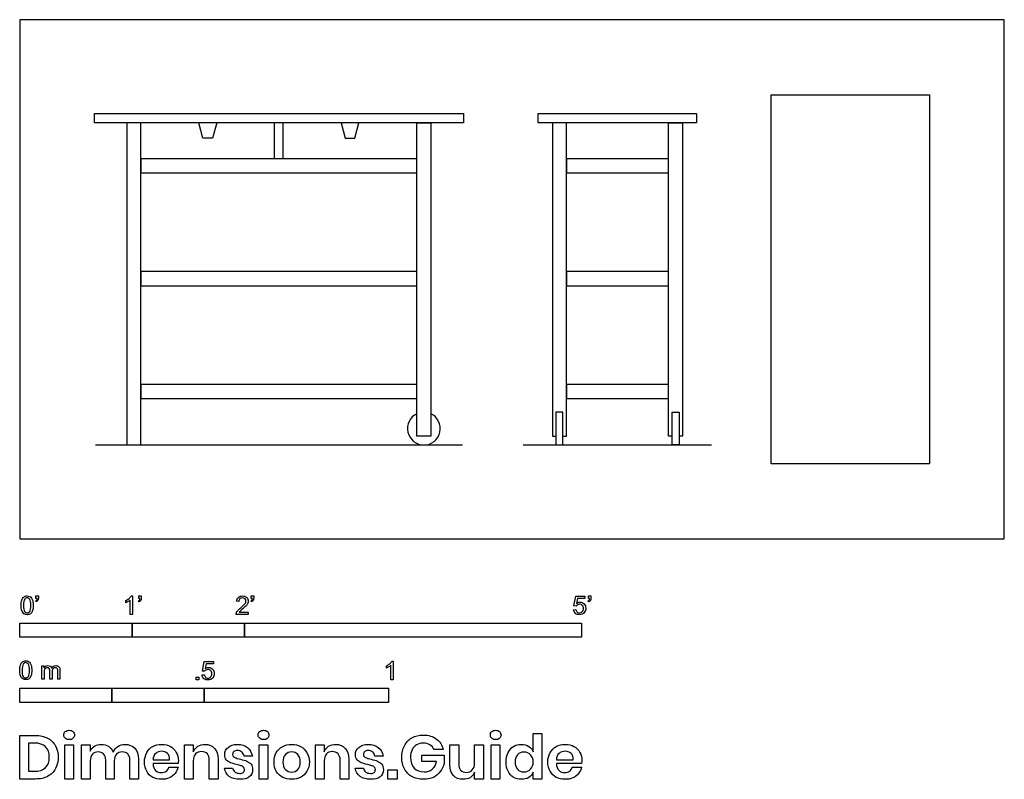
# Model space of a CAD drawing. Units: metres. Extents: x 0 to 2.67, y -0.65 to 1.41.
import ezdxf

# ---------------------------------------------------------------- set-up
doc = ezdxf.new("R2010")
doc.units = ezdxf.units.M
doc.header["$MEASUREMENT"] = 0
for name, color, linetype, true_color in [('AG-DIAGRAM', 7, 'Continuous', 0xfecc66), ('AG-FURNITURE', 7, 'Continuous', 0x66ccff), ('N-SYMB', 7, 'Continuous', 0x800040), ('X-DIMENSIONS.GUIDE', 7, 'Continuous', 0x800080), ('X-VPRT', 6, 'Continuous', 0xff00ff)]:
    doc.layers.add(name, color=color, linetype=linetype, true_color=true_color)

msp = doc.modelspace()

# ---------------------------------------------------------------- linework, layer by layer
at = {"layer": 'AG-DIAGRAM'}
for points in [[(0.206, 0.254), (1.2005, 0.254)], [(1.3655, 0.254), (1.8761, 0.254)]]:
    msp.add_lwpolyline(points, dxfattribs=at)
at = {"layer": 'AG-FURNITURE'}
for points in [[(2.0383, 0.2032), (2.0383, 1.2033), (2.467, 1.2033), (2.467, 0.2032)], [(0.2032, 1.1525), (1.2033, 1.1525), (1.2033, 1.1271), (0.2032, 1.1271)], [(1.4065, 1.1525), (1.8352, 1.1525), (1.8352, 1.1271), (1.4065, 1.1271)], [(0.2906, 1.1271), (0.2906, 0.254), (0.3287, 0.254), (0.3287, 1.1271)], [(1.1153, 1.1271), (1.1153, 0.2777), (1.0772, 0.2777), (1.0772, 1.1271)], [(0.3287, 0.9913), (1.0772, 0.9913), (1.0772, 1.0294), (0.3287, 1.0294)], [(1.4827, 0.9913), (1.7598, 0.9913), (1.7598, 1.0294), (1.4827, 1.0294)], [(0.3287, 0.6857), (1.0772, 0.6857), (1.0772, 0.7238), (0.3287, 0.7238)], [(1.4827, 0.6857), (1.7598, 0.6857), (1.7598, 0.7238), (1.4827, 0.7238)], [(0.3287, 0.3801), (1.0772, 0.3801), (1.0772, 0.4182), (0.3287, 0.4182)], [(1.4827, 0.3801), (1.7598, 0.3801), (1.7598, 0.4182), (1.4827, 0.4182)], [(1.4732, 0.254), (1.4732, 0.3429), (1.4541, 0.3429), (1.4541, 0.254)], [(1.7693, 0.254), (1.7693, 0.3429), (1.7884, 0.3429), (1.7884, 0.254)]]:
    msp.add_lwpolyline(points, close=True, dxfattribs=at)
for points in [[(0.5342, 1.1271), (0.5231, 1.0859), (0.51, 1.0859), (0.4969, 1.0859), (0.4858, 1.1271)], [(0.6913, 1.0294), (0.6913, 1.1271)], [(0.7146, 1.0294), (0.7146, 1.1271)], [(0.8717, 1.1271), (0.8827, 1.0859), (0.8959, 1.0859), (0.909, 1.0859), (0.9201, 1.1271)], [(1.4732, 0.2777), (1.4827, 0.2777), (1.4827, 1.1271), (1.4446, 1.1271), (1.4446, 0.2777), (1.4541, 0.2777)], [(1.7693, 0.2777), (1.7598, 0.2777), (1.7598, 1.1271), (1.7979, 1.1271), (1.7979, 0.2777), (1.7884, 0.2777)]]:
    msp.add_lwpolyline(points, dxfattribs=at)
msp.add_arc((1.0962, 0.2985), 0.0445, 115.3769, 64.6231, dxfattribs=at)
at = {"layer": 'N-SYMB'}
for points in [[(0.0442, -0.162), (0.0442, -0.1548), (0.0508, -0.1548), (0.0508, -0.1605)], [(0.3021, -0.1551), (0.306, -0.1551), (0.306, -0.2054)], [(0.3232, -0.162), (0.3232, -0.1548), (0.3298, -0.1548), (0.3298, -0.1605)], [(0.628, -0.162), (0.628, -0.1548), (0.6346, -0.1548), (0.6346, -0.1605)], [(1.5089, -0.1825), (1.5032, -0.1819), (1.508, -0.156), (1.533, -0.156), (1.533, -0.162), (1.5129, -0.162), (1.5101, -0.1755)], [(1.5424, -0.162), (1.5424, -0.1548), (1.549, -0.1548), (1.549, -0.1605)], [(0.0451, -0.1713), (0.0436, -0.1689)], [(0.0472, -0.162), (0.0442, -0.162)], [(0.2876, -0.1737), (0.2876, -0.1677)], [(0.306, -0.2054), (0.3, -0.2054), (0.3, -0.1662)], [(0.3241, -0.1713), (0.3226, -0.1689)], [(0.3262, -0.162), (0.3232, -0.162)], [(0.5942, -0.1704), (0.5879, -0.1698)], [(0.6289, -0.1713), (0.6274, -0.1689)], [(0.631, -0.162), (0.628, -0.162)], [(1.5433, -0.1713), (1.5418, -0.1689)], [(1.5454, -0.162), (1.5424, -0.162)], [(0.6198, -0.1996), (0.6198, -0.2054), (0.587, -0.2054)], [(0.5954, -0.1996), (0.6198, -0.1996)], [(1.502, -0.1924), (1.5086, -0.1918)], [(0.0602, -0.3812), (0.0602, -0.345), (0.0657, -0.345), (0.0657, -0.3502)], [(0.5015, -0.3594), (0.4955, -0.3588), (0.5003, -0.3329), (0.5253, -0.3329), (0.5253, -0.3389), (0.5054, -0.3389), (0.5027, -0.3525)], [(0.9946, -0.3507), (0.9946, -0.3446)], [(1.013, -0.3823), (1.0069, -0.3823), (1.0069, -0.3431)], [(1.009, -0.332), (1.013, -0.332), (1.013, -0.3823)], [(0.0663, -0.3625), (0.0663, -0.3812), (0.0602, -0.3812)], [(0.088, -0.3601), (0.088, -0.3812), (0.0816, -0.3812), (0.0816, -0.3577)], [(0.1093, -0.3565), (0.1093, -0.3812), (0.1033, -0.3812), (0.1033, -0.3586)], [(0.4946, -0.3693), (0.5009, -0.3687)]]:
    msp.add_lwpolyline(points, dxfattribs=at)
for points in [[(0, -0.2667), (0, -0.2286), (0.3048, -0.2286), (0.3048, -0.2667)], [(0.3048, -0.2667), (0.3048, -0.2286), (0.6096, -0.2286), (0.6096, -0.2667)], [(0.6096, -0.2667), (0.6096, -0.2286), (1.524, -0.2286), (1.524, -0.2667)], [(0.4786, -0.3823), (0.4786, -0.3754), (0.4855, -0.3754), (0.4855, -0.3823)], [(0, -0.4436), (0, -0.4055), (0.25, -0.4055), (0.25, -0.4436)], [(0.25, -0.4436), (0.25, -0.4055), (0.5, -0.4055), (0.5, -0.4436)], [(0.5, -0.4436), (0.5, -0.4055), (1, -0.4055), (1, -0.4436)]]:
    msp.add_lwpolyline(points, close=True, dxfattribs=at)
for points in [[(0.0056, -0.1665), (0.0068, -0.1629), (0.0086, -0.1602), (0.0111, -0.1581)], [(0.0111, -0.1581), (0.0135, -0.1563), (0.0165, -0.1551), (0.0201, -0.1551)], [(0.0201, -0.1602), (0.0174, -0.1602), (0.015, -0.1614), (0.0135, -0.1638)], [(0.0201, -0.1551), (0.0228, -0.1551), (0.0252, -0.1557), (0.0273, -0.1569)], [(0.0273, -0.1644), (0.0255, -0.1617), (0.0231, -0.1602), (0.0201, -0.1602)], [(0.0273, -0.1569), (0.0294, -0.1578), (0.0309, -0.1596), (0.0324, -0.1614)], [(0.2967, -0.162), (0.2991, -0.1596), (0.3009, -0.1575), (0.3021, -0.1551)], [(0.5879, -0.1698), (0.5885, -0.165), (0.59, -0.1614), (0.593, -0.159)], [(0.593, -0.159), (0.5957, -0.1566), (0.5997, -0.1551), (0.6042, -0.1551)], [(0.6042, -0.1602), (0.6012, -0.1602), (0.5988, -0.1611), (0.5969, -0.1629)], [(0.6042, -0.1551), (0.609, -0.1551), (0.6129, -0.1566), (0.6156, -0.1593)], [(0.6111, -0.1629), (0.6093, -0.1611), (0.6069, -0.1602), (0.6042, -0.1602)], [(0.6156, -0.1593), (0.6186, -0.162), (0.6198, -0.1653), (0.6198, -0.1692)], [(0.0038, -0.1807), (0.0038, -0.1749), (0.0044, -0.1701), (0.0056, -0.1665)], [(0.009, -0.2011), (0.0056, -0.1969), (0.0038, -0.1903), (0.0038, -0.1807)], [(0.0135, -0.1638), (0.0114, -0.1668), (0.0102, -0.1725), (0.0102, -0.1807)], [(0.0102, -0.1807), (0.0102, -0.1891), (0.0111, -0.1945), (0.0132, -0.1972)], [(0.0303, -0.1807), (0.0303, -0.1725), (0.0291, -0.1671), (0.0273, -0.1644)], [(0.0273, -0.1972), (0.0291, -0.1945), (0.0303, -0.1891), (0.0303, -0.1807)], [(0.0324, -0.1614), (0.0336, -0.1635), (0.0346, -0.1659), (0.0355, -0.1689)], [(0.0367, -0.1807), (0.0367, -0.1867), (0.0361, -0.1915), (0.0349, -0.1951)], [(0.0355, -0.1689), (0.0361, -0.1719), (0.0367, -0.1758), (0.0367, -0.1807)], [(0.0436, -0.1689), (0.0448, -0.1683), (0.0457, -0.1677), (0.0463, -0.1665)], [(0.0496, -0.1671), (0.0487, -0.1689), (0.0472, -0.1704), (0.0451, -0.1713)], [(0.0463, -0.1665), (0.0469, -0.1653), (0.0472, -0.1638), (0.0472, -0.162)], [(0.0508, -0.1605), (0.0508, -0.1635), (0.0505, -0.1659), (0.0496, -0.1671)], [(0.2876, -0.1677), (0.2909, -0.1662), (0.294, -0.1641), (0.2967, -0.162)], [(0.294, -0.1704), (0.2915, -0.1719), (0.2894, -0.1731), (0.2876, -0.1737)], [(0.3, -0.1662), (0.2985, -0.1677), (0.2964, -0.1692), (0.294, -0.1704)], [(0.3226, -0.1689), (0.3238, -0.1683), (0.3247, -0.1677), (0.3253, -0.1665)], [(0.3286, -0.1671), (0.3277, -0.1689), (0.3262, -0.1704), (0.3241, -0.1713)], [(0.3253, -0.1665), (0.3259, -0.1653), (0.3262, -0.1638), (0.3262, -0.162)], [(0.3298, -0.1605), (0.3298, -0.1635), (0.3295, -0.1659), (0.3286, -0.1671)], [(0.5969, -0.1629), (0.5951, -0.1647), (0.5942, -0.1671), (0.5942, -0.1704)], [(0.5997, -0.187), (0.6051, -0.1825), (0.6087, -0.1789), (0.6108, -0.1764)], [(0.6147, -0.1813), (0.6126, -0.1834), (0.6096, -0.1861), (0.6051, -0.19)], [(0.6108, -0.1764), (0.6126, -0.1737), (0.6135, -0.1713), (0.6135, -0.1689)], [(0.6135, -0.1689), (0.6135, -0.1665), (0.6126, -0.1644), (0.6111, -0.1629)], [(0.6186, -0.1749), (0.6177, -0.1771), (0.6165, -0.1789), (0.6147, -0.1813)], [(0.6198, -0.1692), (0.6198, -0.171), (0.6195, -0.1731), (0.6186, -0.1749)], [(0.6274, -0.1689), (0.6286, -0.1683), (0.6295, -0.1677), (0.6301, -0.1665)], [(0.6334, -0.1671), (0.6325, -0.1689), (0.631, -0.1704), (0.6289, -0.1713)], [(0.6301, -0.1665), (0.6307, -0.1653), (0.631, -0.1638), (0.631, -0.162)], [(0.6346, -0.1605), (0.6346, -0.1635), (0.6343, -0.1659), (0.6334, -0.1671)], [(1.5126, -0.1792), (1.511, -0.1801), (1.5098, -0.1813), (1.5089, -0.1825)], [(1.5101, -0.1755), (1.5132, -0.1734), (1.5165, -0.1722), (1.5198, -0.1722)], [(1.518, -0.1777), (1.5162, -0.1777), (1.5144, -0.1783), (1.5126, -0.1792)], [(1.5258, -0.1807), (1.5237, -0.1789), (1.5213, -0.1777), (1.518, -0.1777)], [(1.5198, -0.1722), (1.524, -0.1722), (1.5276, -0.1737), (1.5306, -0.1767)], [(1.5288, -0.1891), (1.5288, -0.1855), (1.5276, -0.1828), (1.5258, -0.1807)], [(1.5306, -0.1767), (1.5336, -0.1798), (1.5351, -0.1837), (1.5351, -0.1885)], [(1.5418, -0.1689), (1.543, -0.1683), (1.5439, -0.1677), (1.5445, -0.1665)], [(1.5478, -0.1671), (1.5469, -0.1689), (1.5454, -0.1704), (1.5433, -0.1713)], [(1.5445, -0.1665), (1.5451, -0.1653), (1.5454, -0.1638), (1.5454, -0.162)], [(1.549, -0.1605), (1.549, -0.1635), (1.5487, -0.1659), (1.5478, -0.1671)], [(0.0201, -0.206), (0.0153, -0.206), (0.0117, -0.2048), (0.009, -0.2011)], [(0.0132, -0.1972), (0.015, -0.1999), (0.0174, -0.2014), (0.0201, -0.2014)], [(0.0201, -0.2014), (0.0231, -0.2014), (0.0255, -0.1999), (0.0273, -0.1972)], [(0.0294, -0.2036), (0.027, -0.2054), (0.024, -0.206), (0.0201, -0.206)], [(0.0349, -0.1951), (0.0336, -0.1987), (0.0318, -0.2014), (0.0294, -0.2036)], [(0.587, -0.2054), (0.5867, -0.2042), (0.587, -0.2027), (0.5876, -0.2011)], [(0.5876, -0.2011), (0.5885, -0.199), (0.5897, -0.1966), (0.5915, -0.1945)], [(0.5915, -0.1945), (0.5936, -0.1924), (0.596, -0.19), (0.5997, -0.187)], [(0.5982, -0.1963), (0.5969, -0.1972), (0.596, -0.1984), (0.5954, -0.1996)], [(0.6051, -0.19), (0.6015, -0.193), (0.5991, -0.1951), (0.5982, -0.1963)], [(1.5071, -0.2027), (1.5041, -0.1999), (1.5026, -0.1966), (1.502, -0.1924)], [(1.5183, -0.206), (1.5135, -0.206), (1.5098, -0.2051), (1.5071, -0.2027)], [(1.5086, -0.1918), (1.5089, -0.1951), (1.5101, -0.1972), (1.512, -0.199)], [(1.512, -0.199), (1.5135, -0.2005), (1.5156, -0.2014), (1.5183, -0.2014)], [(1.5183, -0.2014), (1.521, -0.2014), (1.5237, -0.2002), (1.5258, -0.1978)], [(1.5312, -0.2002), (1.5282, -0.2045), (1.5237, -0.206), (1.5183, -0.206)], [(1.5258, -0.1978), (1.5276, -0.1957), (1.5288, -0.1927), (1.5288, -0.1891)], [(1.5351, -0.1885), (1.5351, -0.193), (1.5339, -0.1969), (1.5312, -0.2002)], [(0, -0.3565), (0, -0.3508), (0.0006, -0.3459), (0.0018, -0.3423)], [(0.0018, -0.3423), (0.003, -0.3387), (0.0048, -0.336), (0.0072, -0.3339)], [(0.0096, -0.3396), (0.0075, -0.3426), (0.0063, -0.3484), (0.0063, -0.3565)], [(0.0072, -0.3339), (0.0096, -0.3321), (0.0127, -0.3309), (0.0163, -0.3309)], [(0.0163, -0.336), (0.0136, -0.336), (0.0111, -0.3372), (0.0096, -0.3396)], [(0.0163, -0.3309), (0.019, -0.3309), (0.0214, -0.3315), (0.0235, -0.3327)], [(0.0235, -0.3402), (0.0217, -0.3375), (0.0193, -0.336), (0.0163, -0.336)], [(0.0235, -0.3327), (0.0256, -0.3336), (0.0271, -0.3354), (0.0286, -0.3372)], [(0.0265, -0.3565), (0.0265, -0.3484), (0.0253, -0.3429), (0.0235, -0.3402)], [(0.0286, -0.3372), (0.0298, -0.3393), (0.0307, -0.3417), (0.0316, -0.3447)], [(0.0316, -0.3447), (0.0322, -0.3478), (0.0328, -0.3517), (0.0328, -0.3565)], [(0.0657, -0.3502), (0.0669, -0.3484), (0.0684, -0.3469), (0.0702, -0.3459)], [(0.0702, -0.3459), (0.072, -0.3447), (0.0741, -0.3441), (0.0765, -0.3441)], [(0.0765, -0.3441), (0.0792, -0.3441), (0.0816, -0.3447), (0.0831, -0.3459)], [(0.0831, -0.3459), (0.0849, -0.3472), (0.0861, -0.3487), (0.0867, -0.3505)], [(0.0867, -0.3505), (0.0898, -0.3462), (0.0934, -0.3441), (0.0982, -0.3441)], [(0.0982, -0.3441), (0.1018, -0.3441), (0.1045, -0.3453), (0.1063, -0.3472)], [(0.9946, -0.3446), (0.9979, -0.3431), (1.0009, -0.341), (1.0036, -0.3389)], [(1.0069, -0.3431), (1.0054, -0.3446), (1.0033, -0.3461), (1.0009, -0.3473)], [(1.0036, -0.3389), (1.006, -0.3365), (1.0078, -0.3344), (1.009, -0.332)], [(0.0051, -0.377), (0.0018, -0.3728), (0, -0.3661), (0, -0.3565)], [(0.0063, -0.3565), (0.0063, -0.3649), (0.0072, -0.3703), (0.0093, -0.3731)], [(0.0093, -0.3731), (0.0111, -0.3758), (0.0136, -0.3773), (0.0163, -0.3773)], [(0.0163, -0.3773), (0.0193, -0.3773), (0.0217, -0.3758), (0.0235, -0.3731)], [(0.0235, -0.3731), (0.0253, -0.3703), (0.0265, -0.3649), (0.0265, -0.3565)], [(0.031, -0.3709), (0.0298, -0.3746), (0.028, -0.3773), (0.0256, -0.3794)], [(0.0328, -0.3565), (0.0328, -0.3625), (0.0322, -0.3673), (0.031, -0.3709)], [(0.0672, -0.355), (0.0666, -0.3568), (0.0663, -0.3592), (0.0663, -0.3625)], [(0.0705, -0.3511), (0.069, -0.352), (0.0681, -0.3532), (0.0672, -0.355)], [(0.0753, -0.3496), (0.0735, -0.3496), (0.072, -0.3499), (0.0705, -0.3511)], [(0.0801, -0.3517), (0.0792, -0.3502), (0.0774, -0.3496), (0.0753, -0.3496)], [(0.0816, -0.3577), (0.0816, -0.355), (0.0813, -0.3529), (0.0801, -0.3517)], [(0.0904, -0.352), (0.0886, -0.3538), (0.088, -0.3565), (0.088, -0.3601)], [(0.0967, -0.3496), (0.0943, -0.3496), (0.0922, -0.3505), (0.0904, -0.352)], [(0.1003, -0.3505), (0.0994, -0.3499), (0.0982, -0.3496), (0.0967, -0.3496)], [(0.1027, -0.3532), (0.1021, -0.352), (0.1015, -0.3511), (0.1003, -0.3505)], [(0.1033, -0.3586), (0.1033, -0.3559), (0.103, -0.3544), (0.1027, -0.3532)], [(0.1063, -0.3472), (0.1084, -0.3493), (0.1093, -0.3523), (0.1093, -0.3565)], [(0.4994, -0.3796), (0.4967, -0.3769), (0.4949, -0.3735), (0.4946, -0.3693)], [(0.5009, -0.3687), (0.5015, -0.372), (0.5024, -0.3741), (0.5042, -0.376)], [(0.5051, -0.3561), (0.5036, -0.357), (0.5024, -0.3582), (0.5015, -0.3594)], [(0.5027, -0.3525), (0.5057, -0.3504), (0.5087, -0.3491), (0.512, -0.3491)], [(0.5105, -0.3546), (0.5084, -0.3546), (0.5066, -0.3552), (0.5051, -0.3561)], [(0.5184, -0.3576), (0.5163, -0.3558), (0.5136, -0.3546), (0.5105, -0.3546)], [(0.512, -0.3491), (0.5166, -0.3491), (0.5202, -0.3507), (0.5232, -0.3537)], [(0.5181, -0.3748), (0.5202, -0.3726), (0.5211, -0.3696), (0.5211, -0.366)], [(0.5211, -0.366), (0.5211, -0.3624), (0.5202, -0.3597), (0.5184, -0.3576)], [(0.5232, -0.3537), (0.5262, -0.3567), (0.5277, -0.3606), (0.5277, -0.3654)], [(0.5277, -0.3654), (0.5277, -0.3699), (0.5265, -0.3738), (0.5238, -0.3772)], [(1.0009, -0.3473), (0.9985, -0.3488), (0.9964, -0.3501), (0.9946, -0.3507)], [(0.0163, -0.3818), (0.0114, -0.3818), (0.0078, -0.3806), (0.0051, -0.377)], [(0.0256, -0.3794), (0.0232, -0.3812), (0.0202, -0.3818), (0.0163, -0.3818)], [(0.5105, -0.3829), (0.506, -0.3829), (0.5024, -0.382), (0.4994, -0.3796)], [(0.5042, -0.376), (0.506, -0.3775), (0.5081, -0.3784), (0.5105, -0.3784)], [(0.5105, -0.3784), (0.5136, -0.3784), (0.516, -0.3772), (0.5181, -0.3748)], [(0.5238, -0.3772), (0.5205, -0.3814), (0.5163, -0.3829), (0.5105, -0.3829)]]:
    msp.add_open_spline(points, degree=3, dxfattribs=at)
at = {"layer": 'X-DIMENSIONS.GUIDE'}
for points in [[(0.0426, -0.6514), (0, -0.6514), (0, -0.533), (0.0426, -0.533)], [(1.3926, -0.5778), (1.3926, -0.5279), (1.4157, -0.5279), (1.4157, -0.6514), (1.3926, -0.6514), (1.3926, -0.6326)], [(0.0404, -0.5539), (0.0238, -0.5539), (0.0238, -0.6305), (0.0404, -0.6305)], [(0.1913, -0.6023), (0.1913, -0.6514), (0.1675, -0.6514), (0.1675, -0.559), (0.1913, -0.559), (0.1913, -0.5763)], [(0.4707, -0.6023), (0.4707, -0.6514), (0.4469, -0.6514), (0.4469, -0.559), (0.4707, -0.559), (0.4707, -0.5778)], [(0.8259, -0.6023), (0.8259, -0.6514), (0.8021, -0.6514), (0.8021, -0.559), (0.8259, -0.559), (0.8259, -0.5778)], [(1.1666, -0.6131), (1.1666, -0.559), (1.1905, -0.559), (1.1905, -0.6102)], [(1.2576, -0.559), (1.2576, -0.6514), (1.2338, -0.6514), (1.2338, -0.6326)], [(1.2338, -0.6081), (1.2338, -0.559), (1.2576, -0.559)], [(1.1305, -0.6038), (1.0908, -0.6038), (1.0908, -0.5864), (1.1508, -0.5864), (1.1508, -0.6095)], [(1.1486, -0.5713), (1.124, -0.5713)], [(0.2563, -0.6023), (0.2563, -0.6514), (0.2332, -0.6514), (0.2332, -0.6001)], [(0.322, -0.598), (0.322, -0.6514), (0.2989, -0.6514), (0.2989, -0.6001)], [(0.3617, -0.5994), (0.4064, -0.5994)], [(0.4295, -0.6095), (0.3617, -0.6095)], [(0.5378, -0.598), (0.5378, -0.6514), (0.514, -0.6514), (0.514, -0.6001)], [(0.631, -0.5893), (0.6086, -0.5893)], [(0.8923, -0.598), (0.8923, -0.6514), (0.8692, -0.6514), (0.8692, -0.6001)], [(0.9854, -0.5893), (0.9631, -0.5893)], [(1.4554, -0.5994), (1.5009, -0.5994)], [(1.524, -0.6095), (1.4554, -0.6095)], [(0.4043, -0.6189), (0.4295, -0.6189)], [(0.5552, -0.6218), (0.5775, -0.6218)], [(0.9096, -0.6218), (0.9327, -0.6218)], [(1.4987, -0.6189), (1.5233, -0.6189)]]:
    msp.add_lwpolyline(points, dxfattribs=at)
for points in [[(0.1458, -0.559), (0.1458, -0.6514), (0.122, -0.6514), (0.122, -0.559)], [(0.6728, -0.559), (0.6728, -0.6514), (0.6497, -0.6514), (0.6497, -0.559)], [(1.3024, -0.559), (1.3024, -0.6514), (1.2785, -0.6514), (1.2785, -0.559)], [(1.0237, -0.6269), (1.0237, -0.6514), (0.9984, -0.6514), (0.9984, -0.6269)]]:
    msp.add_lwpolyline(points, close=True, dxfattribs=at)
for points in [[(0.0426, -0.533), (0.0556, -0.533), (0.0664, -0.5359), (0.0758, -0.5409)], [(0.1198, -0.5323), (0.1198, -0.5287), (0.1206, -0.5251), (0.1235, -0.5229)], [(0.1235, -0.5409), (0.1206, -0.5388), (0.1198, -0.5359), (0.1198, -0.5323)], [(0.1235, -0.5229), (0.1263, -0.5207), (0.1299, -0.5193), (0.1343, -0.5193)], [(0.1343, -0.5193), (0.1386, -0.5193), (0.1422, -0.5207), (0.1444, -0.5229)], [(0.1444, -0.5229), (0.1473, -0.5251), (0.1487, -0.5287), (0.1487, -0.5323)], [(0.1487, -0.5323), (0.1487, -0.5359), (0.1473, -0.5388), (0.1444, -0.5409)], [(0.6469, -0.5323), (0.6469, -0.5287), (0.6483, -0.5251), (0.6505, -0.5229)], [(0.6505, -0.5409), (0.6483, -0.5388), (0.6469, -0.5359), (0.6469, -0.5323)], [(0.6505, -0.5229), (0.6533, -0.5207), (0.657, -0.5193), (0.6613, -0.5193)], [(0.6613, -0.5193), (0.6656, -0.5193), (0.6692, -0.5207), (0.6721, -0.5229)], [(0.6721, -0.5229), (0.6743, -0.5251), (0.6757, -0.5287), (0.6757, -0.5323)], [(0.6757, -0.5323), (0.6757, -0.5359), (0.6743, -0.5388), (0.6721, -0.5409)], [(1.0634, -0.5395), (1.0728, -0.5344), (1.0829, -0.5323), (1.0945, -0.5323)], [(1.0945, -0.5323), (1.1089, -0.5323), (1.1204, -0.5359), (1.1305, -0.5431)], [(1.2764, -0.5323), (1.2764, -0.5287), (1.2771, -0.5251), (1.28, -0.5229)], [(1.28, -0.5409), (1.2771, -0.5388), (1.2764, -0.5359), (1.2764, -0.5323)], [(1.28, -0.5229), (1.2829, -0.5207), (1.2865, -0.5193), (1.2908, -0.5193)], [(1.2908, -0.5193), (1.2951, -0.5193), (1.2988, -0.5207), (1.3009, -0.5229)], [(1.3009, -0.5229), (1.3038, -0.5251), (1.3053, -0.5287), (1.3053, -0.5323)], [(1.3053, -0.5323), (1.3053, -0.5359), (1.3038, -0.5388), (1.3009, -0.5409)], [(0.07, -0.564), (0.0628, -0.5575), (0.0534, -0.5539), (0.0404, -0.5539)], [(0.0758, -0.5409), (0.0852, -0.5453), (0.0924, -0.5525), (0.0967, -0.5612)], [(0.1343, -0.5446), (0.1299, -0.5446), (0.1263, -0.5438), (0.1235, -0.5409)], [(0.1444, -0.5409), (0.1422, -0.5438), (0.1386, -0.5446), (0.1343, -0.5446)], [(0.2029, -0.5626), (0.2079, -0.559), (0.2144, -0.5575), (0.2209, -0.5575)], [(0.2209, -0.5575), (0.2289, -0.5575), (0.2354, -0.559), (0.2411, -0.5626)], [(0.2664, -0.5633), (0.2722, -0.559), (0.2787, -0.5575), (0.2859, -0.5575)], [(0.2859, -0.5575), (0.2967, -0.5575), (0.3061, -0.5612), (0.3126, -0.5677)], [(0.361, -0.5633), (0.3675, -0.5597), (0.3754, -0.5575), (0.3848, -0.5575)], [(0.3848, -0.5575), (0.3942, -0.5575), (0.4021, -0.5597), (0.4086, -0.5633)], [(0.483, -0.5626), (0.4887, -0.559), (0.4952, -0.5575), (0.5025, -0.5575)], [(0.5025, -0.5575), (0.5133, -0.5575), (0.522, -0.5612), (0.5285, -0.5684)], [(0.5653, -0.5655), (0.571, -0.5604), (0.5797, -0.5575), (0.5905, -0.5575)], [(0.5905, -0.5575), (0.6021, -0.5575), (0.6108, -0.5604), (0.618, -0.5662)], [(0.6613, -0.5446), (0.657, -0.5446), (0.6533, -0.5438), (0.6505, -0.5409)], [(0.6721, -0.5409), (0.6692, -0.5438), (0.6656, -0.5446), (0.6613, -0.5446)], [(0.7133, -0.5633), (0.7205, -0.5597), (0.7284, -0.5575), (0.7378, -0.5575)], [(0.7378, -0.5575), (0.7465, -0.5575), (0.7544, -0.5597), (0.7616, -0.5633)], [(0.8374, -0.5626), (0.8432, -0.559), (0.8497, -0.5575), (0.8569, -0.5575)], [(0.8569, -0.5575), (0.8678, -0.5575), (0.8764, -0.5612), (0.8829, -0.5684)], [(0.9197, -0.5655), (0.9262, -0.5604), (0.9342, -0.5575), (0.945, -0.5575)], [(0.945, -0.5575), (0.9566, -0.5575), (0.9659, -0.5604), (0.9724, -0.5662)], [(1.0432, -0.5612), (1.0482, -0.5518), (1.0547, -0.5453), (1.0634, -0.5395)], [(1.0764, -0.559), (1.0713, -0.5619), (1.067, -0.5662), (1.0641, -0.572)], [(1.0945, -0.5539), (1.088, -0.5539), (1.0815, -0.5554), (1.0764, -0.559)], [(1.1125, -0.559), (1.1074, -0.5554), (1.1017, -0.5539), (1.0945, -0.5539)], [(1.124, -0.5713), (1.1212, -0.5662), (1.1176, -0.5619), (1.1125, -0.559)], [(1.1305, -0.5431), (1.1399, -0.5496), (1.1457, -0.5597), (1.1486, -0.5713)], [(1.2908, -0.5446), (1.2865, -0.5446), (1.2829, -0.5438), (1.28, -0.5409)], [(1.3009, -0.5409), (1.2988, -0.5438), (1.2951, -0.5446), (1.2908, -0.5446)], [(1.3392, -0.5633), (1.3457, -0.5597), (1.3522, -0.5575), (1.3601, -0.5575)], [(1.3601, -0.5575), (1.3681, -0.5575), (1.3746, -0.5597), (1.3803, -0.5633)], [(1.4547, -0.5633), (1.4619, -0.5597), (1.4699, -0.5575), (1.4792, -0.5575)], [(1.4792, -0.5575), (1.4879, -0.5575), (1.4966, -0.5597), (1.5031, -0.5633)], [(0.0801, -0.5922), (0.0801, -0.5799), (0.0772, -0.5705), (0.07, -0.564)], [(0.0967, -0.5612), (0.1018, -0.5698), (0.1047, -0.5807), (0.1047, -0.5922)], [(0.1913, -0.5763), (0.1935, -0.5705), (0.1971, -0.5655), (0.2029, -0.5626)], [(0.1971, -0.5843), (0.1928, -0.5886), (0.1913, -0.5944), (0.1913, -0.6023)], [(0.213, -0.5778), (0.2058, -0.5778), (0.2007, -0.5799), (0.1971, -0.5843)], [(0.2274, -0.5835), (0.2238, -0.5799), (0.2187, -0.5778), (0.213, -0.5778)], [(0.2332, -0.6001), (0.2332, -0.5929), (0.231, -0.5879), (0.2274, -0.5835)], [(0.2411, -0.5626), (0.2462, -0.5662), (0.2505, -0.5713), (0.2534, -0.5785)], [(0.2534, -0.5785), (0.2563, -0.572), (0.2606, -0.5669), (0.2664, -0.5633)], [(0.2628, -0.5843), (0.2585, -0.5886), (0.2563, -0.5944), (0.2563, -0.6023)], [(0.2779, -0.5778), (0.2714, -0.5778), (0.2664, -0.5799), (0.2628, -0.5843)], [(0.2931, -0.5835), (0.2895, -0.5799), (0.2844, -0.5778), (0.2779, -0.5778)], [(0.2989, -0.6001), (0.2989, -0.5929), (0.2967, -0.5879), (0.2931, -0.5835)], [(0.3126, -0.5677), (0.3191, -0.5749), (0.322, -0.585), (0.322, -0.598)], [(0.3386, -0.6052), (0.3386, -0.5958), (0.34, -0.5871), (0.3444, -0.5799)], [(0.3444, -0.5799), (0.348, -0.5727), (0.3537, -0.5669), (0.361, -0.5633)], [(0.3689, -0.5821), (0.3646, -0.5857), (0.3617, -0.5915), (0.3617, -0.5994)], [(0.3848, -0.5763), (0.3783, -0.5763), (0.3732, -0.5785), (0.3689, -0.5821)], [(0.4007, -0.5821), (0.3963, -0.5785), (0.3913, -0.5763), (0.3848, -0.5763)], [(0.4064, -0.5994), (0.4072, -0.5915), (0.405, -0.5857), (0.4007, -0.5821)], [(0.4086, -0.5633), (0.4158, -0.5669), (0.4209, -0.5727), (0.4245, -0.5792)], [(0.4245, -0.5792), (0.4288, -0.5857), (0.4303, -0.5929), (0.4303, -0.6016)], [(0.4707, -0.5778), (0.4736, -0.5713), (0.4772, -0.5662), (0.483, -0.5626)], [(0.4772, -0.5835), (0.4729, -0.5879), (0.4707, -0.5944), (0.4707, -0.6023)], [(0.4931, -0.577), (0.4866, -0.577), (0.4808, -0.5792), (0.4772, -0.5835)], [(0.509, -0.5835), (0.5046, -0.5792), (0.4996, -0.577), (0.4931, -0.577)], [(0.514, -0.6001), (0.514, -0.5929), (0.5126, -0.5871), (0.509, -0.5835)], [(0.5285, -0.5684), (0.535, -0.5749), (0.5378, -0.585), (0.5378, -0.598)], [(0.5559, -0.585), (0.5559, -0.577), (0.5588, -0.5705), (0.5653, -0.5655)], [(0.5602, -0.5994), (0.5573, -0.5958), (0.5559, -0.5908), (0.5559, -0.585)], [(0.5804, -0.577), (0.5783, -0.5792), (0.5775, -0.5814), (0.5775, -0.585)], [(0.5775, -0.585), (0.5775, -0.5871), (0.5783, -0.5893), (0.5804, -0.5908)], [(0.5898, -0.5742), (0.5862, -0.5742), (0.5833, -0.5749), (0.5804, -0.577)], [(0.6021, -0.5785), (0.5992, -0.5756), (0.5949, -0.5742), (0.5898, -0.5742)], [(0.6086, -0.5893), (0.6079, -0.5843), (0.6057, -0.5807), (0.6021, -0.5785)], [(0.618, -0.5662), (0.6245, -0.572), (0.6288, -0.5792), (0.631, -0.5893)], [(0.6902, -0.6052), (0.6902, -0.5958), (0.6916, -0.5871), (0.6959, -0.5799)], [(0.6959, -0.5799), (0.7003, -0.5727), (0.7061, -0.5669), (0.7133, -0.5633)], [(0.7205, -0.585), (0.7162, -0.59), (0.714, -0.5965), (0.714, -0.6052)], [(0.7378, -0.5778), (0.7306, -0.5778), (0.7255, -0.5807), (0.7205, -0.585)], [(0.7544, -0.585), (0.7494, -0.5807), (0.7443, -0.5778), (0.7378, -0.5778)], [(0.7609, -0.6052), (0.7609, -0.5965), (0.7588, -0.59), (0.7544, -0.585)], [(0.7616, -0.5633), (0.7689, -0.5669), (0.7746, -0.5727), (0.779, -0.5799)], [(0.779, -0.5799), (0.7833, -0.5871), (0.7855, -0.5958), (0.7855, -0.6052)], [(0.8259, -0.5778), (0.8281, -0.5713), (0.8324, -0.5662), (0.8374, -0.5626)], [(0.8317, -0.5835), (0.8273, -0.5879), (0.8259, -0.5944), (0.8259, -0.6023)], [(0.8475, -0.577), (0.8411, -0.577), (0.8353, -0.5792), (0.8317, -0.5835)], [(0.8634, -0.5835), (0.8598, -0.5792), (0.854, -0.577), (0.8475, -0.577)], [(0.8692, -0.6001), (0.8692, -0.5929), (0.867, -0.5871), (0.8634, -0.5835)], [(0.8829, -0.5684), (0.8894, -0.5749), (0.8923, -0.585), (0.8923, -0.598)], [(0.9104, -0.585), (0.9104, -0.577), (0.914, -0.5705), (0.9197, -0.5655)], [(0.9154, -0.5994), (0.9125, -0.5958), (0.9104, -0.5908), (0.9104, -0.585)], [(0.9356, -0.577), (0.9335, -0.5792), (0.932, -0.5814), (0.932, -0.585)], [(0.932, -0.585), (0.932, -0.5871), (0.9327, -0.5893), (0.9349, -0.5908)], [(0.945, -0.5742), (0.9407, -0.5742), (0.9378, -0.5749), (0.9356, -0.577)], [(0.9573, -0.5785), (0.9537, -0.5756), (0.9501, -0.5742), (0.945, -0.5742)], [(0.9631, -0.5893), (0.9623, -0.5843), (0.9602, -0.5807), (0.9573, -0.5785)], [(0.9724, -0.5662), (0.9797, -0.572), (0.9833, -0.5792), (0.9854, -0.5893)], [(1.036, -0.5922), (1.036, -0.5807), (1.0381, -0.5705), (1.0432, -0.5612)], [(1.0641, -0.572), (1.0612, -0.5778), (1.0598, -0.585), (1.0598, -0.5922)], [(1.319, -0.6052), (1.319, -0.5958), (1.3211, -0.5871), (1.3247, -0.5799)], [(1.3247, -0.5799), (1.3276, -0.5727), (1.3327, -0.5669), (1.3392, -0.5633)], [(1.35, -0.5857), (1.3457, -0.59), (1.3435, -0.5973), (1.3435, -0.6052)], [(1.3673, -0.5785), (1.3601, -0.5785), (1.3543, -0.5807), (1.35, -0.5857)], [(1.3854, -0.5857), (1.3811, -0.5807), (1.3746, -0.5785), (1.3673, -0.5785)], [(1.3803, -0.5633), (1.3861, -0.5669), (1.3897, -0.572), (1.3926, -0.5778)], [(1.3926, -0.6052), (1.3926, -0.5973), (1.3897, -0.5908), (1.3854, -0.5857)], [(1.4323, -0.6052), (1.4323, -0.5958), (1.4345, -0.5871), (1.4388, -0.5799)], [(1.4388, -0.5799), (1.4424, -0.5727), (1.4482, -0.5669), (1.4547, -0.5633)], [(1.4626, -0.5821), (1.4583, -0.5857), (1.4561, -0.5915), (1.4554, -0.5994)], [(1.4792, -0.5763), (1.4727, -0.5763), (1.467, -0.5785), (1.4626, -0.5821)], [(1.4951, -0.5821), (1.4908, -0.5785), (1.485, -0.5763), (1.4792, -0.5763)], [(1.5009, -0.5994), (1.5009, -0.5915), (1.4995, -0.5857), (1.4951, -0.5821)], [(1.5031, -0.5633), (1.5103, -0.5669), (1.5153, -0.5727), (1.5189, -0.5792)], [(1.5189, -0.5792), (1.5226, -0.5857), (1.5247, -0.5929), (1.5247, -0.6016)], [(0.07, -0.6204), (0.0772, -0.6139), (0.0801, -0.6045), (0.0801, -0.5922)], [(0.1047, -0.5922), (0.1047, -0.6038), (0.1018, -0.6146), (0.0967, -0.6232)], [(0.3444, -0.6305), (0.34, -0.6232), (0.3386, -0.6153), (0.3386, -0.6052)], [(0.3617, -0.6095), (0.3617, -0.6182), (0.3639, -0.624), (0.3682, -0.6283)], [(0.4303, -0.6016), (0.4303, -0.6038), (0.4303, -0.6066), (0.4295, -0.6095)], [(0.5718, -0.6074), (0.5674, -0.6059), (0.5638, -0.603), (0.5602, -0.5994)], [(0.5884, -0.6124), (0.5819, -0.6102), (0.5761, -0.6088), (0.5718, -0.6074)], [(0.5804, -0.5908), (0.5819, -0.5929), (0.584, -0.5936), (0.5869, -0.5944)], [(0.5869, -0.5944), (0.5898, -0.5958), (0.5934, -0.5965), (0.5985, -0.598)], [(0.5999, -0.6153), (0.5978, -0.6146), (0.5934, -0.6131), (0.5884, -0.6124)], [(0.5985, -0.598), (0.6057, -0.5994), (0.6115, -0.6009), (0.6158, -0.603)], [(0.6158, -0.603), (0.6201, -0.6045), (0.6237, -0.6074), (0.6274, -0.611)], [(0.6274, -0.611), (0.6302, -0.6146), (0.6317, -0.6196), (0.6317, -0.6261)], [(0.6959, -0.6305), (0.6916, -0.6232), (0.6902, -0.6153), (0.6902, -0.6052)], [(0.714, -0.6052), (0.714, -0.6139), (0.7162, -0.6211), (0.7205, -0.6254)], [(0.7544, -0.6254), (0.7588, -0.6211), (0.7609, -0.6139), (0.7609, -0.6052)], [(0.7855, -0.6052), (0.7855, -0.6153), (0.7833, -0.6232), (0.779, -0.6305)], [(0.9262, -0.6074), (0.9219, -0.6059), (0.9183, -0.603), (0.9154, -0.5994)], [(0.9428, -0.6124), (0.9363, -0.6102), (0.9306, -0.6088), (0.9262, -0.6074)], [(0.9349, -0.5908), (0.9363, -0.5929), (0.9385, -0.5936), (0.9414, -0.5944)], [(0.9414, -0.5944), (0.9443, -0.5958), (0.9479, -0.5965), (0.953, -0.598)], [(0.9551, -0.6153), (0.9522, -0.6146), (0.9479, -0.6131), (0.9428, -0.6124)], [(0.953, -0.598), (0.9602, -0.5994), (0.9659, -0.6009), (0.9703, -0.603)], [(0.9703, -0.603), (0.9746, -0.6045), (0.9782, -0.6074), (0.9818, -0.611)], [(0.9818, -0.611), (0.9847, -0.6146), (0.9862, -0.6196), (0.9862, -0.6261)], [(1.0432, -0.624), (1.0381, -0.6146), (1.036, -0.6045), (1.036, -0.5922)], [(1.0598, -0.5922), (1.0598, -0.6052), (1.0634, -0.6146), (1.0699, -0.6218)], [(1.119, -0.6247), (1.1248, -0.6196), (1.1291, -0.6124), (1.1305, -0.6038)], [(1.1508, -0.6095), (1.1486, -0.6175), (1.1457, -0.6247), (1.1407, -0.6312)], [(1.176, -0.642), (1.1695, -0.6355), (1.1666, -0.6254), (1.1666, -0.6131)], [(1.1905, -0.6102), (1.1905, -0.6175), (1.1919, -0.6232), (1.1955, -0.6276)], [(1.2273, -0.6269), (1.2316, -0.6225), (1.2338, -0.616), (1.2338, -0.6081)], [(1.3247, -0.6305), (1.3211, -0.6232), (1.319, -0.6153), (1.319, -0.6052)], [(1.3435, -0.6052), (1.3435, -0.6139), (1.3457, -0.6204), (1.35, -0.6247)], [(1.3854, -0.6247), (1.3897, -0.6196), (1.3926, -0.6131), (1.3926, -0.6052)], [(1.4388, -0.6305), (1.4345, -0.6232), (1.4323, -0.6153), (1.4323, -0.6052)], [(1.4554, -0.6095), (1.4561, -0.6182), (1.4583, -0.624), (1.4626, -0.6283)], [(1.5247, -0.6016), (1.5247, -0.6038), (1.5247, -0.6066), (1.524, -0.6095)], [(0.0404, -0.6305), (0.0534, -0.6305), (0.0628, -0.6276), (0.07, -0.6204)], [(0.0967, -0.6232), (0.0924, -0.6326), (0.0852, -0.6391), (0.0758, -0.6442)], [(0.361, -0.6471), (0.3537, -0.6435), (0.348, -0.6377), (0.3444, -0.6305)], [(0.3682, -0.6283), (0.3725, -0.6319), (0.3776, -0.6341), (0.3833, -0.6341)], [(0.3833, -0.6341), (0.3891, -0.6341), (0.3935, -0.6326), (0.3971, -0.6297)], [(0.3971, -0.6297), (0.4007, -0.6276), (0.4036, -0.624), (0.4043, -0.6189)], [(0.4216, -0.6362), (0.4173, -0.6413), (0.4122, -0.6456), (0.4057, -0.6485)], [(0.4295, -0.6189), (0.4281, -0.6254), (0.4252, -0.6312), (0.4216, -0.6362)], [(0.5682, -0.6449), (0.5609, -0.6391), (0.5566, -0.6319), (0.5552, -0.6218)], [(0.5775, -0.6218), (0.5783, -0.6261), (0.5804, -0.6297), (0.584, -0.6326)], [(0.584, -0.6326), (0.5869, -0.6348), (0.592, -0.6362), (0.597, -0.6362)], [(0.597, -0.6362), (0.6014, -0.6362), (0.6043, -0.6355), (0.6064, -0.6334)], [(0.6071, -0.6189), (0.605, -0.6175), (0.6028, -0.616), (0.5999, -0.6153)], [(0.6064, -0.6334), (0.6086, -0.6312), (0.61, -0.629), (0.61, -0.6254)], [(0.61, -0.6254), (0.61, -0.6232), (0.6086, -0.6211), (0.6071, -0.6189)], [(0.6317, -0.6261), (0.6317, -0.6341), (0.6288, -0.6406), (0.6223, -0.6456)], [(0.7133, -0.6471), (0.7061, -0.6435), (0.7003, -0.6377), (0.6959, -0.6305)], [(0.7205, -0.6254), (0.7255, -0.6305), (0.7306, -0.6326), (0.7378, -0.6326)], [(0.7378, -0.6326), (0.7443, -0.6326), (0.7494, -0.6305), (0.7544, -0.6254)], [(0.779, -0.6305), (0.7746, -0.6377), (0.7689, -0.6435), (0.7616, -0.6471)], [(0.9234, -0.6449), (0.9161, -0.6391), (0.9111, -0.6319), (0.9096, -0.6218)], [(0.9327, -0.6218), (0.9327, -0.6261), (0.9349, -0.6297), (0.9385, -0.6326)], [(0.9385, -0.6326), (0.9421, -0.6348), (0.9465, -0.6362), (0.9522, -0.6362)], [(0.9522, -0.6362), (0.9558, -0.6362), (0.9594, -0.6355), (0.9616, -0.6334)], [(0.9616, -0.6189), (0.9602, -0.6175), (0.9573, -0.616), (0.9551, -0.6153)], [(0.9645, -0.6254), (0.9645, -0.6232), (0.9638, -0.6211), (0.9616, -0.6189)], [(0.9616, -0.6334), (0.9638, -0.6312), (0.9645, -0.629), (0.9645, -0.6254)], [(0.9862, -0.6261), (0.9862, -0.6341), (0.9833, -0.6406), (0.9775, -0.6456)], [(1.0634, -0.6449), (1.0547, -0.6398), (1.0482, -0.6326), (1.0432, -0.624)], [(1.0699, -0.6218), (1.0764, -0.6283), (1.0858, -0.6319), (1.0973, -0.6319)], [(1.0973, -0.6319), (1.1053, -0.6319), (1.1125, -0.6297), (1.119, -0.6247)], [(1.1407, -0.6312), (1.1356, -0.6377), (1.1298, -0.6427), (1.1219, -0.6471)], [(1.1955, -0.6276), (1.1999, -0.6312), (1.2049, -0.6334), (1.2114, -0.6334)], [(1.2114, -0.6334), (1.2179, -0.6334), (1.2237, -0.6312), (1.2273, -0.6269)], [(1.2338, -0.6326), (1.2309, -0.6391), (1.2273, -0.6442), (1.2215, -0.6478)], [(1.3392, -0.6471), (1.3327, -0.6435), (1.3276, -0.6377), (1.3247, -0.6305)], [(1.35, -0.6247), (1.3543, -0.6297), (1.3601, -0.6319), (1.3673, -0.6319)], [(1.3673, -0.6319), (1.3746, -0.6319), (1.3811, -0.6297), (1.3854, -0.6247)], [(1.3926, -0.6326), (1.3897, -0.6384), (1.3861, -0.6435), (1.3803, -0.6471)], [(1.4547, -0.6471), (1.4482, -0.6435), (1.4424, -0.6377), (1.4388, -0.6305)], [(1.4626, -0.6283), (1.4662, -0.6319), (1.472, -0.6341), (1.4778, -0.6341)], [(1.4778, -0.6341), (1.4836, -0.6341), (1.4879, -0.6326), (1.4915, -0.6297)], [(1.4915, -0.6297), (1.4951, -0.6276), (1.4973, -0.624), (1.4987, -0.6189)], [(1.5153, -0.6362), (1.5117, -0.6413), (1.5067, -0.6456), (1.5002, -0.6485)], [(1.5233, -0.6189), (1.5226, -0.6254), (1.5197, -0.6312), (1.5153, -0.6362)], [(0.0758, -0.6442), (0.0664, -0.6492), (0.0556, -0.6514), (0.0426, -0.6514)], [(0.3848, -0.6521), (0.3754, -0.6521), (0.3675, -0.6507), (0.361, -0.6471)], [(0.4057, -0.6485), (0.3992, -0.6514), (0.3927, -0.6521), (0.3848, -0.6521)], [(0.597, -0.6521), (0.5855, -0.6521), (0.5754, -0.65), (0.5682, -0.6449)], [(0.6223, -0.6456), (0.6165, -0.6507), (0.6079, -0.6521), (0.597, -0.6521)], [(0.7378, -0.6521), (0.7284, -0.6521), (0.7205, -0.6507), (0.7133, -0.6471)], [(0.7616, -0.6471), (0.7544, -0.6507), (0.7465, -0.6521), (0.7378, -0.6521)], [(0.9522, -0.6521), (0.94, -0.6521), (0.9306, -0.65), (0.9234, -0.6449)], [(0.9775, -0.6456), (0.971, -0.6507), (0.9623, -0.6521), (0.9522, -0.6521)], [(1.0945, -0.6521), (1.0829, -0.6521), (1.0728, -0.65), (1.0634, -0.6449)], [(1.1219, -0.6471), (1.1139, -0.6507), (1.1046, -0.6521), (1.0945, -0.6521)], [(1.202, -0.6521), (1.1912, -0.6521), (1.1825, -0.6492), (1.176, -0.642)], [(1.2215, -0.6478), (1.2157, -0.6514), (1.2092, -0.6521), (1.202, -0.6521)], [(1.3601, -0.6521), (1.3522, -0.6521), (1.3457, -0.6507), (1.3392, -0.6471)], [(1.3803, -0.6471), (1.3746, -0.6514), (1.3681, -0.6521), (1.3601, -0.6521)], [(1.4792, -0.6521), (1.4699, -0.6521), (1.4619, -0.6507), (1.4547, -0.6471)], [(1.5002, -0.6485), (1.4937, -0.6514), (1.4865, -0.6521), (1.4792, -0.6521)]]:
    msp.add_open_spline(points, degree=3, dxfattribs=at)
at = {"layer": 'X-VPRT'}
msp.add_lwpolyline([(2.6702, 1.4065), (0, 1.4065), (0, 0), (2.6702, 0)], close=True, dxfattribs=at)

doc.saveas('drawing.dxf')
